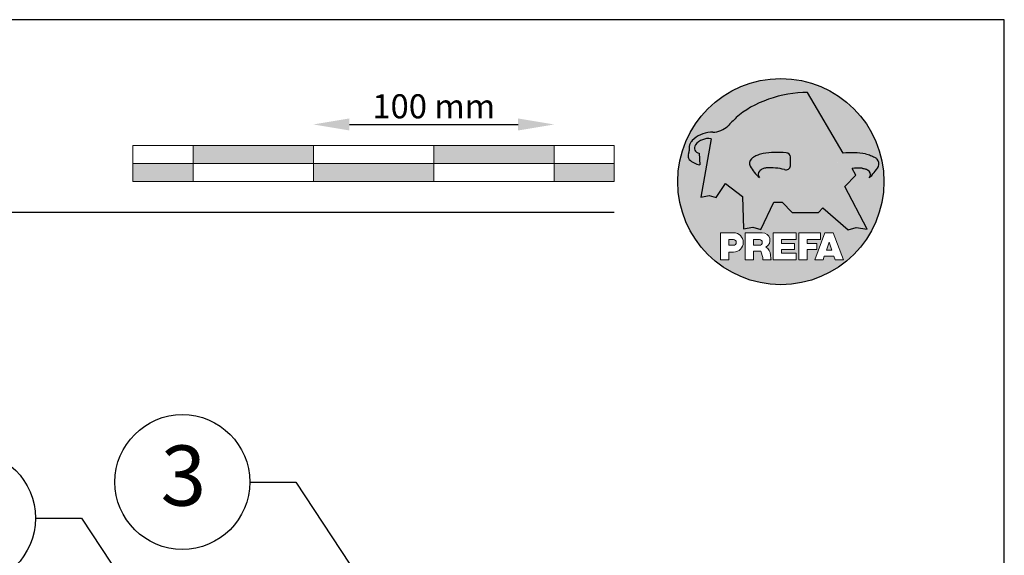
# Model space of a CAD drawing. Units: millimetres. Extents: x -18253 to 13964, y -14815 to -1808.
# Drawn here: x -1282 to -873, y -4634 to -4412 of the extents above; entities that cross this region are included whole.
import ezdxf

# ---------------------------------------------------------------- set-up
doc = ezdxf.new("R2010")
doc.units = ezdxf.units.MM
doc.header["$LTSCALE"] = 0.5
doc.layers.add('Blatt', color=6, linetype='Continuous', plot=False)
for name, color, linetype in [('Kopf', 7, 'Continuous'), ('Massstab', 254, 'Continuous'), ('Prefa-Logo', 7, 'Continuous'), ('Schrift_025', 8, 'Continuous')]:
    doc.layers.add(name, color=color, linetype=linetype)
doc.styles.add('PREFA_Standard', font='arial.ttf', dxfattribs={"height": 20})
doc.styles.add('Romans', font='romans.shx', dxfattribs={"width": 0.8})
doc.dimstyles.new('Maschinenbau$0', dxfattribs={"dimscale": 5, "dimtxt": 1, "dimasz": 1, "dimexe": 0.5, "dimexo": 0, "dimgap": 0.25, "dimtad": 1, "dimtxsty": 'Romans', "dimcen": 1, "dimazin": 2, "dimtp": 0.01, "dimtm": 0.01, "dimtfac": 1, "dimtix": 1, "dimtmove": 2, "dimatfit": 3, "dimfxl": 1, "dimarcsym": 0})

# ---------------------------------------------------------------- blocks, each defined once
blk = doc.blocks.new('Prefa-Schraf-Hint')
at = {"layer": 'Prefa-Logo'}
h = blk.add_hatch(color=240, dxfattribs=at)
h.paths.add_polyline_path([(8.713669743432888, -5.477112331202022), (7.821169198228346, -6.39763674756432), (2.359603622598513, -6.39763674756432), (0.2703394443819889, -4.299667428564134), (-1.485396142975787, -4.299667428564134), (-4.176443332329256, -9.948476738405589), (-5.849560348627676, -9.464294275098837), (-7.757309030325302, -9.840328507004472), (-7.946007646847135, -3.120397547334505), (-11.52154311445201, -0.3948598041151854), (-13.4587434342306, -3.30021529518126), (-14.8693254520673, -2.859884460344801), (-16.65034156070811, -3.223503623595149), (-15.30992048161772, 4.344239391080918), (-16.89830719512031, 4.344239391080918), (-16.86393150708727, 3.514437267672292, -0.1451629244046167), (-18.74352160190625, 4.344239391080918), (-20.96184754386587, 4.344239391080918, 0.0511325329919743), (-21.40727606070641, 0, 0.1768674482947087), (-16.37004048023237, -13.79468169313259), (-12.56169104148517, -13.79468169313259), (-12.56169104148512, -10.62366146121991), (-9.806960289985511, -10.62366146121985, -0.61183511759497), (-8.185630090287871, -13.79468169313259), (-7.417384162996825, -13.79468169313259), (-7.417384162996825, -10.62366146121991), (-3.859912253939455, -10.62366146121991, -0.7766121082844887), (-3.0923725251439, -13.62754278267152, -0.0418644378475714), (-2.839979916874369, -13.79468169313259), (-1.622264614458345, -13.79468169313259), (-1.622264614458345, -10.62366146121997), (3.170949294930721, -10.62366146121985), (3.170949294930835, -12.02366146121994), (0.1104917574364208, -12.02366146121994), (0.1104917574362503, -12.8236614612199), (2.844654588173796, -12.82366146122001), (2.844654588173852, -13.79468169313259), (3.715791908398784, -13.79468169313259), (3.715791908398841, -10.62366146121991), (8.239981475343086, -10.62366146121991), (8.23998147534303, -12.02366146121988), (5.448548280293721, -12.02366146121988), (5.44854828029355, -12.82366146122001), (7.480000610476565, -12.82366146122001), (7.480000610476452, -13.79468169313259), (7.953717026367485, -13.79468169313259), (9.130764501865428, -10.62366146121985), (10.01190234958585, -10.62366146121991), (10.89304019730628, -10.62366146121991), (12.9902574176935, -16.27366146121994), (11.26855597295969, -16.27366146121994), (10.99924899340908, -15.47366146121987), (9.024555705762737, -15.47366146121987), (8.75524872621196, -16.27366146121989), (7.033547281478206, -16.27366146121994), (7.953717026367485, -13.79468169313259), (7.480000610476565, -13.79468169313259), (7.480000610476565, -14.07366146122001), (5.448548280293493, -14.07366146122001), (5.448548280293266, -16.27366146121994), (3.715791908398784, -16.27366146121983), (3.715791908398784, -13.79468169313259), (2.844654588173796, -13.79468169313259), (2.844654588173796, -14.0736614612199), (0.1104917574363071, -14.0736614612199), (0.1104917574361934, -14.87366146121985), (3.170949294930778, -14.87366146121997), (3.170949294930835, -16.27366146122), (-1.622264614458345, -16.27366146121994), (-1.622264614458345, -13.79468169313259), (-2.839979916874369, -13.79468169313259, -0.2271124901784709), (-2.151706147098821, -15.19955021376245, 0.0243454164901665), (-2.01456156367351, -16.27366146121994), (-3.747317935567934, -16.27366146121994, 0.1216114793326466), (-4.194275814954949, -14.42366146122003), (-5.684627791102229, -14.42366146121992), (-5.684627791102286, -16.27366146121994), (-7.417384162996825, -16.27366146121994), (-7.417384162996881, -13.79468169313259), (-8.185630090287871, -13.79468169313259, -0.2408217057488117), (-9.806960289985511, -14.62366146122002), (-10.82893466959069, -14.62366146121997), (-10.82893466959058, -16.27366146122), (-12.56169104148512, -16.27366146121994), (-12.56169104148512, -13.79468169313259), (-16.37004048023237, -13.79468169313259, 0.6994267305957164), (21.40727606070641, 0), (14.24071032418857, 0), (13.25666740904256, -0.9899905374059017), (17.93781956997418, -9.85296778731481), (15.63752903237542, -9.519992621747463), (14.00816220869865, -9.986811717300952)])
h.paths.add_polyline_path([(10.01190234958574, -12.58414210727369), (9.593586680452347, -13.79468169313259), (10.4302180187193, -13.79468169313259)], flags=17)
h.paths.add_polyline_path([(10.43021801871936, -13.79468169313259), (9.593586680452347, -13.79468169313259), (9.445347861310495, -14.22366146121999), (10.57845683786121, -14.22366146121999)], flags=17)
h.paths.add_polyline_path([(-4.465536415231781, -12.02366146121994), (-5.684627791101945, -12.02366146121994), (-5.684627791101775, -13.22366146121999), (-4.465536415231781, -13.22366146121999, 1)], flags=17)
h.paths.add_polyline_path([(-9.859831099054134, -12.02366146121994), (-10.82893466959024, -12.02366146121994), (-10.82893466959018, -13.22366146121999), (-9.85983109905419, -13.22366146121999, 1)], flags=17)
h.paths.add_polyline_path([(-14.50479691811006, 8.889802213638175, 0.2764152699815543), (-17.76277998509465, 7.632848320701896, 0.5762430338795599), (-16.96319896791561, 5.910675844815557), (-16.89830719512042, 4.34423939108089), (-15.30992048161761, 4.344239391080861)], flags=17)
edge = h.paths.add_edge_path()
edge.add_ellipse((0.8670907313555744, 11.52904565133849), major_axis=(12.32374040596981, 3.344576806865914), ratio=0.4972171959520399, start_angle=40.87111221016909, end_angle=154.9806125914331, ccw=False)
edge.add_line((5.564908330608261, 18.50830218465762), (12.94183609021587, 5.916561838079758))
edge.add_arc((14.59011065195471, -13.0393784836624), 19.02746652900291, 80.99301597509327, 94.96953651052871, ccw=False)
edge.add_spline(control_points=[(17.56895296084565, 5.753465394023635), (17.93340316693792, 5.686593819120389), (18.29118291882503, 5.585078739828333), (18.91567196815862, 5.345343757160122), (19.18704133706137, 5.216990118624124), (19.4703593824895, 5.050841352964368), (19.49418234051751, 5.03662609537065), (19.5178898993525, 5.022220763670532)], knot_values=[4.554377894288495, 4.554377894288495, 4.554377894288495, 4.554377894288495, 4.919045276488177, 4.919045276488177, 5.212464083099628, 5.212464083099628, 5.239553415340889, 5.239553415340889, 5.239553415340889, 5.239553415340889], degree=3, periodic=0)
edge.add_arc((18.34642767995984, 3.069634817272742), 2.277040976692026, 44.10388302068179, 59.03817130059679, ccw=False)
edge.add_arc((19.03545783908117, 3.708302136457831), 1.337938592223516, 28.37961692703078, 45.000000000127386, ccw=False)
edge.add_line((20.21259992257979, 4.344239391080918), (20.96184754386582, 4.344239391080918))
edge.add_arc((0, 0), 21.40727606070641, 11.70851633747447, 168.2914836625255)
edge.add_line((-20.96184754386587, 4.344239391080918), (-18.74352160190631, 4.344239391080918))
edge.add_arc((-16.40475311049545, 7.098162021292637), 3.61302199129878, 223.606912120304, 229.6604236798662, ccw=False)
edge.add_arc((-17.6319988814933, 5.719083866697275), 1.7797418061361, 209.4810025842784, 218.7031993285605, ccw=False)
edge.add_arc((-17.95313855772821, 5.36622580209007), 1.334885722135716, 159.5916043618625, 203.0668669924519, ccw=False)
edge.add_arc((-20.89407145653183, 6.63982567999983), 1.873124227223935, 334.4419690578901, 346.3378552237152)
edge.add_arc((-20.30168583848052, 6.387408348637904), 1.242355259261055, 351.2025796645553, 361.2173140641627)
edge.add_line((-19.05961096725957, 6.413801614729919), (-19.05961096725957, 6.985585282258995))
edge.add_arc((-16.96231958616124, 6.985585282258966), 2.097291381098327, 144.9999999999976, 179.9999999999992, ccw=False)
edge.add_arc((-17.0136234580404, 7.162419258735411), 1.957244494759803, 136.0105496764285, 148.3809430786567, ccw=False)
edge.add_arc((-14.32837424008949, 4.575683237761552), 5.685751080924928, 93.23611079489382, 136.0498720280768, ccw=False)
edge.add_arc((-14.27261616085303, 1.145541847436106), 9.1146145247351, 89.05096976733182, 92.36881023245888, ccw=False)
edge.add_arc((-14.34469977239348, 15.20480280263791), 4.950923657173535, 272.5821571653851, 312.057799700149)
edge.add_arc((14.62615746290305, -12.59455206084647), 35.21484639755198, 132.7029193317827, 136.7615440081212, ccw=False)
edge = h.paths.add_edge_path(flags=17)
edge.add_arc((16.33041910081186, -0.1028613620034093), 2.999287160922383, 48.39134112205798, 64.74784718435099)
edge.add_ellipse((16.88720768014184, 1.887095777957796), major_axis=(-1.342472813947106, 0.0537253518357507), ratio=0.6525724033871465, start_angle=227.2917366486503, end_angle=274.2435289402897)
edge.add_arc((15.99354356454529, -9.094227187762613), 11.8903713918845, 85.83417635356395, 95.73753295137666)
edge.add_line((14.80484455183699, 2.736576947803627), (15.60435469370492, 1.371886328765924))
edge.add_line((15.60435469370492, 1.371886328765924), (14.24071032418874, 5.68e-14))
edge.add_line((14.24071032418874, 5.68e-14), (21.40727606070641, 0))
edge.add_arc((0, -1.137e-13), 21.40727606070641, 4.564e-13, 11.70851633747484)
edge.add_line((20.96184754386582, 4.344239391080918), (20.21259992257979, 4.344239391080918))
edge.add_arc((19.03545783908106, 3.708302136457916), 1.337938592223516, -25.000000000027228, 28.379616927025324, ccw=False)
edge.add_arc((12.0810174652139, 7.797387866550877), 9.400259266919845, 311.59973428323883, 330.32046579203717, ccw=False)
edge.add_arc((17.6361454512139, 1.453780939555144), 0.9700344629692715, 315.0000000000047, 405)
h = blk.add_hatch(color=240, dxfattribs=at)
edge = h.paths.add_edge_path()
edge.add_spline(control_points=[(-3.708696719107479, 5.816854721883657), (-4.073146925199807, 5.749983146980412), (-4.430926677086858, 5.648468067688355), (-5.055415726420505, 5.408733085020145), (-5.326785095323202, 5.280379446484147), (-5.610103140751334, 5.114230680824391), (-5.633926098779284, 5.100015423230672), (-5.657633657614269, 5.085610091530554)], knot_values=[4.554377894288495, 4.554377894288495, 4.554377894288495, 4.554377894288495, 4.919045276488177, 4.919045276488177, 5.212464083099628, 5.212464083099628, 5.239553415340889, 5.239553415340889, 5.239553415340889, 5.239553415340889], degree=3, periodic=0)
edge.add_arc((-4.486171438221731, 3.133024145132594), 2.277040976692088, 120.9618286993985, 135.8961169793875)
edge.add_arc((-5.175201597342947, 3.771691464317882), 1.337938592223518, 135, 204.9999999999998)
edge.add_arc((1.779238776524152, 7.860777194411014), 9.400259266919795, 209.67953420796, 228.4002657167595)
edge.add_arc((-3.775889209475622, 1.517170267415053), 0.970034462969272, 134.999999999981, 224.999999999962, ccw=False)
edge.add_arc((-2.470162859073525, -0.0394720341429888), 2.999287160922157, 115.25215281565619, 131.6086588779425, ccw=False)
edge.add_ellipse((-3.026951438403671, 1.950485105817818), major_axis=(-1.342472813946925, -0.0537253518355866), ratio=0.652572403387206, start_angle=291.5460745985442, end_angle=312.7082633513564, ccw=False)
edge.add_line((-3.39586544295696, 2.785432365253228), (-3.708696719107479, 5.816854721883686))
h = blk.add_hatch(color=240, dxfattribs=at)
edge = h.paths.add_edge_path()
edge.add_arc((1.078176768660227, 5.040685267071751), 0.9246957960022081, 5.000000000001763, 90.00000000000703)
edge.add_arc((-0.729854410216376, -12.97598915580215), 19.0274665290027, 84.54740410815512, 99.00698402491759)
edge.add_line((-3.708696719107479, 5.8168547218838), (-3.39586544295696, 2.785432365253257))
edge.add_ellipse((-3.026951438403671, 1.950485105817818), major_axis=(-1.342472813946925, -0.0537253518355866), ratio=0.652572403387206, start_angle=267.70826335135644, end_angle=291.5460745985442, ccw=False)
edge.add_arc((-2.144505449236362, -9.097673691995965), 11.95792840502439, 75.9331629297854, 94.23204024608538, ccw=False)
edge.add_arc((1.078176768660227, 3.370600428907494), 0.9246957960022101, 249.9999999999873, 355.0000000000018)
edge.add_arc((-11.73274742917363, 4.205642847989651), 13.76259394361558, 356.1852540916881, 363.8147459083119)
blk = doc.blocks.new('Prefa-Schrift')
at = {"layer": 'Prefa-Logo', "color": 240, "lineweight": 0}
for p, q in [((-12.56169104148512, -10.62366146121991), (-9.806960289985511, -10.62366146121988)), ((-12.56169104148512, -10.62366146121991), (-12.56169104148512, -16.27366146121991)), ((-10.82893466959024, -12.02366146121994), (-9.859831099054134, -12.02366146121991)), ((-10.82893466959024, -12.02366146121994), (-10.82893466959018, -13.22366146121996)), ((-7.417384162996768, -10.62366146121991), (-3.859912253939455, -10.62366146121991)), ((-7.417384162996768, -10.62366146121991), (-7.417384162996768, -16.27366146121991)), ((-5.684627791101888, -12.02366146121994), (-4.465536415231781, -12.02366146121991)), ((-5.684627791101888, -12.02366146121994), (-5.684627791101831, -13.22366146121996)), ((-1.622264614458345, -10.62366146121994), (-1.622264614458345, -16.27366146121991)), ((-1.622264614458345, -10.62366146121994), (3.170949294930778, -10.62366146121988)), ((0.110491757436364, -12.02366146121994), (0.1104917574362503, -12.82366146121993)), ((0.110491757436364, -12.02366146121994), (3.170949294930721, -12.02366146121991)), ((3.170949294930778, -10.62366146121988), (3.170949294930778, -12.02366146121991)), ((3.715791908398841, -10.62366146121991), (8.239981475343086, -10.62366146121994)), ((3.715791908398841, -10.62366146121991), (3.715791908398841, -16.27366146121991)), ((5.448548280293607, -12.02366146121991), (8.23998147534303, -12.02366146121991)), ((5.448548280293607, -12.02366146121991), (5.448548280293493, -12.82366146121998)), ((9.130764501865542, -10.62366146121991), (7.033547281478206, -16.27366146121991)), ((8.239981475343086, -10.62366146121994), (8.23998147534303, -12.02366146121991)), ((9.130764501865542, -10.62366146121991), (10.01190234958585, -10.62366146121991)), ((10.89304019730628, -10.62366146121991), (10.01190234958596, -10.62366146121991)), ((10.89304019730628, -10.62366146121991), (12.99025741769355, -16.27366146121991)), ((-10.82893466959041, -13.22366146121996), (-9.85983109905419, -13.22366146121996)), ((-5.684627791102059, -13.22366146121996), (-4.465536415231781, -13.22366146121996)), ((0.1104917574362503, -12.82366146121993), (2.844654588173852, -12.82366146121995)), ((0.1104917574362503, -14.07366146121993), (2.844654588173852, -14.07366146121995)), ((0.1104917574362503, -14.07366146121995), (0.1104917574361934, -14.87366146121991)), ((2.844654588173852, -12.82366146121993), (2.844654588173852, -14.07366146121995)), ((5.448548280293493, -12.82366146121998), (7.480000610476565, -12.82366146121995)), ((5.448548280293437, -14.07366146121995), (7.480000610476508, -14.07366146121995)), ((5.448548280293437, -14.07366146121995), (5.448548280293323, -16.27366146121991)), ((7.480000610476508, -14.07366146121995), (7.480000610476565, -12.82366146121995)), ((10.01190234958585, -12.58414210727369), (9.445347861310552, -14.22366146121996)), ((9.445347861310495, -14.22366146121996), (10.57845683786126, -14.22366146121996)), ((10.01190234958585, -12.58414210727369), (10.57845683786121, -14.22366146121996)), ((-12.56169104148506, -16.27366146121994), (-10.82893466959063, -16.27366146121997)), ((-12.56169104148512, -16.27366146121991), (-10.82893466959063, -16.27366146121991)), ((-10.82893466959063, -14.62366146121999), (-10.82893466959063, -16.27366146121991)), ((-9.806960289985398, -14.62366146122002), (-10.82893466959063, -14.62366146121999)), ((-7.417384162996711, -16.27366146121994), (-5.684627791102286, -16.27366146121997)), ((-7.417384162996768, -16.27366146121991), (-5.684627791102286, -16.27366146121991)), ((-5.684627791102229, -14.42366146121995), (-5.684627791102286, -16.27366146121991)), ((-4.194275814955005, -14.42366146122006), (-5.684627791102229, -14.42366146121998)), ((-3.747317935567934, -16.27366146121991), (-2.01456156367351, -16.27366146121994)), ((-3.747317935567991, -16.27366146121989), (-2.01456156367351, -16.27366146121989)), ((-1.622264614458345, -16.27366146121991), (3.170949294930778, -16.27366146121994)), ((0.1104917574361934, -14.87366146121991), (3.170949294930835, -14.87366146121994)), ((3.170949294930778, -14.87366146121997), (3.170949294930778, -16.27366146121994)), ((3.715791908398841, -16.27366146121991), (5.448548280293323, -16.27366146121991)), ((7.033547281478206, -16.27366146121991), (8.755248726212017, -16.27366146121989)), ((9.02455570576268, -15.47366146121996), (8.755248726212074, -16.27366146121991)), ((9.024555705762621, -15.4736614612199), (10.99924899340902, -15.4736614612199)), ((10.99924899340908, -15.47366146121993), (11.26855597295969, -16.27366146121991)), ((11.26855597295974, -16.27366146121991), (12.99025741769355, -16.27366146121991))]:
    blk.add_line(p, q, dxfattribs=at)
for centre, radius, start, end in [((-9.85983109905419, -12.62366146121997), 0.6000000000000228, 270, 89.99999999999349), ((-9.806960289985454, -12.62366146121997), 2.000000000000028, 270, 90), ((-4.465536415231781, -12.62366146121997), 0.6000000000000228, 270, 89.99999999999349), ((-3.859912253939455, -12.22366146121996), 1.600000000000051, 298.6666155529931, 90.00000000002932), ((-3.962522918692286, -15.21567237339229), 1.810888540003307, 0.5101053356972639, 61.28127147630889), ((-7.717646492124515, -16.25389603372562), 3.970377755218348, 359.7147676308906, 27.44987267331893), ((8.940241149332053, -14.3291201822189), 11.12604796262415, 184.4870363140852, 190.0654928339572)]:
    blk.add_arc(centre, radius, start, end, dxfattribs=at)
blk = doc.blocks.new('Prefa-Stier')
at = {"layer": 'Prefa-Logo', "color": 240}
for p, q in [((12.94183609021587, 5.916561838079758), (5.564908330608204, 18.50830218465768)), ((-14.50479691811006, 8.889802213638175), (-16.65034156070805, -3.223503623595206)), ((-19.05961096725957, 7.114199345020693), (-19.05961096725957, 6.413801614729919)), ((-16.96319896791561, 5.910675844815557), (-16.86393150708727, 3.514437267672292)), ((15.60435469370486, 1.371886328765867), (14.80484455183699, 2.736576947803627)), ((13.25666740904262, -0.9899905374059017), (15.60435469370486, 1.371886328765867)), ((-13.45874343423065, -3.30021529518126), (-11.52154311445201, -0.3948598041151854)), ((-11.52154311445201, -0.3948598041151854), (-7.946007646847192, -3.120397547334505)), ((17.93781956997418, -9.85296778731481), (13.25666740904262, -0.9899905374059017)), ((-16.65034156070805, -3.223503623595206), (-14.86932545206719, -2.859884460344801)), ((-14.86932545206719, -2.859884460344801), (-13.45874343423065, -3.30021529518126)), ((-7.946007646847192, -3.120397547334505), (-7.757309030325359, -9.840328507004415)), ((-4.176443332329199, -9.948476738405589), (-1.485396142975787, -4.299667428564134)), ((-1.485396142975787, -4.299667428564134), (0.2703394443819889, -4.299667428564134)), ((0.2703394443819889, -4.299667428564134), (2.359603622598569, -6.39763674756432)), ((7.82116919822829, -6.39763674756432), (8.713669743433002, -5.477112331202079)), ((8.713669743433002, -5.477112331202079), (14.00816220869865, -9.986811717300952)), ((2.359603622598569, -6.39763674756432), (7.82116919822829, -6.39763674756432)), ((-7.757309030325359, -9.840328507004415), (-5.849560348627619, -9.464294275098837)), ((-5.849560348627619, -9.464294275098837), (-4.176443332329199, -9.948476738405589)), ((14.00816220869865, -9.986811717300952), (15.63752903237537, -9.519992621747406)), ((15.63752903237537, -9.519992621747406), (17.93781956997418, -9.85296778731481))]:
    blk.add_line(p, q, dxfattribs=at)
for centre, radius, start, end in [((14.62615746290345, -12.59455206084615), 35.21484639755211, 132.7029193317839, 136.7615440081231), ((-14.32837424008954, 4.57568323776158), 5.68575108092489, 93.236110794882, 136.0911558149189), ((-14.27261616085331, 1.145541847436447), 9.114614524734789, 89.05096976733012, 92.36881023244968), ((-14.34469977239342, 15.20480280263788), 4.950923657173517, 272.582157165385, 312.0577997001403), ((-16.96231958616124, 6.985585282258995), 2.097291381098336, 145.0000000000013, 180), ((-17.01362345804063, 7.162419258735184), 1.95724449475975, 136.1304781646935, 148.3809430786495), ((-15.08381405421886, 5.539826231551671), 3.399647029393505, 80.19375874378052, 142.0002056721391), ((-20.89407145653177, 6.639825679999859), 1.873124227223879, 334.4419690578889, 346.3378552237139), ((-20.30168583848064, 6.387408348637876), 1.242355259261141, 351.202579664556, 1.217314064164572), ((-16.86393150708727, 7.003467840692792), 1.09729138109833, 145.0000000000013, 264.8095890212392), ((-17.95313855772821, 5.366225802090042), 1.334885722135736, 159.5916043618611, 203.0668669924537), ((-17.63199888149341, 5.719083866697332), 1.779741806136132, 208.828667979408, 218.7031993285456), ((-16.40475311049545, 7.098162021292637), 3.613021991298746, 223.6069121202939, 262.6985423746962), ((-5.175201597342947, 3.771691464317882), 1.337938592223508, 135, 204.9999999999994), ((-4.486171438221731, 3.133024145132765), 2.277040976692006, 120.9618286994039, 135.8961169793891), ((-0.7298544102164897, -12.97598915580221), 19.02746652900274, 84.54740410815612, 99.0069840249184), ((-3.439593975223488, 5.84549285252612), 2.84e-14, 270, 99.84963817001412), ((1.078176768660114, 5.040685267071779), 0.9246957960021973, 4.999999999999743, 90), ((-11.73274742917363, 4.205642847989594), 13.76259394361557, 356.1852540916882, 3.814745908311722), ((14.59011065195466, -13.03937848366223), 19.02746652900274, 80.99301597508163, 94.96953651052944), ((17.29985021696166, 5.782103524666098), 2.84e-14, 80.15036182998588, 270), ((18.3464276799599, 3.069634817272742), 2.277040976692006, 44.10388302061081, 59.03817130059611), ((19.03545783908112, 3.708302136457859), 1.337938592223508, 335.0000000000006, 45), ((1.779238776524266, 7.8607771944109), 9.400259266919795, 209.6795342079579, 228.4002657167612), ((-3.775889209475735, 1.517170267415167), 0.970034462969267, 135.0000000000011, 224.9999999999989), ((-2.470162859073809, -0.0394720341434436), 2.999287160922371, 115.2521528156451, 131.608658877939), ((-2.144505449236248, -9.097673691996079), 11.95792840502449, 75.93316292978727, 94.23204024608475), ((1.078176768660114, 3.370600428907522), 0.9246957960021973, 249.9999999999999, 355.0000000000003), ((15.99354356454518, -9.094227187762497), 11.89037139188436, 85.83417635356334, 95.73753295137494), ((16.33041910081198, -0.1028613620034662), 2.999287160922371, 48.39134112206099, 64.7478471843549), ((12.0810174652139, 7.797387866550877), 9.400259266919795, 311.5997342832388, 330.3204657920421), ((17.6361454512139, 1.453780939555144), 0.970034462969267, 315.0000000000012, 44.99999999999885)]:
    blk.add_arc(centre, radius, start, end, dxfattribs=at)
for centre, major_axis, ratio, start_param, end_param in [((0.8670907313555744, 11.52904565133849), (12.32374040596983, 3.344576806865916), 0.4972171959520393, 7.332456767364511, 8.67100775219378), ((-3.026951438403671, 1.950485105817818), (-1.342472813946924, -0.0537253518355866), 0.6525724033872057, 4.68627916702067, 5.254535189451109)]:
    blk.add_ellipse(centre, major_axis=major_axis, ratio=ratio, start_param=start_param, end_param=end_param, dxfattribs=at)
at = {"layer": 'Prefa-Logo', "color": 240, "extrusion": (0, 0, -1)}
blk.add_ellipse((16.88720768014184, 1.887095777957796), major_axis=(-1.342472813946798, 0.0537253518355653), ratio=0.6525724033872837, start_param=1.522413717048153, end_param=2.11294253586138, dxfattribs=at)
at = {"layer": 'Prefa-Logo', "color": 240}
for points in [[(-3.708696719107479, 5.816854721883657), (-4.07314692519975, 5.749983146980412), (-4.430926677086858, 5.648468067688355), (-5.055415726420449, 5.408733085020145), (-5.326785095323202, 5.280379446484147), (-5.610103140751334, 5.114230680824391), (-5.63392609877934, 5.100015423230672), (-5.657633657614326, 5.085610091530554)], [(17.56895296084565, 5.753465394023635), (17.93340316693792, 5.686593819120389), (18.29118291882503, 5.585078739828333), (18.91567196815862, 5.345343757160122), (19.18704133706137, 5.216990118624124), (19.4703593824895, 5.050841352964368), (19.49418234051751, 5.03662609537065), (19.5178898993525, 5.022220763670532)]]:
    blk.add_open_spline(points, degree=3, knots=[4.554377894288495, 4.554377894288495, 4.554377894288495, 4.554377894288495, 4.919045276488177, 4.919045276488177, 5.212464083099628, 5.212464083099628, 5.239553415340889, 5.239553415340889, 5.239553415340889, 5.239553415340889], dxfattribs=at)
blk = doc.blocks.new('Prefa-Schraf-Stier')
at = {"layer": 'Prefa-Logo'}
h = blk.add_hatch(color=7, dxfattribs=at)
edge = h.paths.add_edge_path()
edge.add_ellipse((0.8670907313555744, 11.52904565133849), major_axis=(12.32374040596984, 3.344576806865918), ratio=0.4972171959520394, start_angle=400.8711122101691, end_angle=485.1968347854302)
edge.add_line((-4.780658473637743, 16.20446323763923), (-3.708696719107535, 5.8168547218838))
edge.add_arc((-0.7298544102166602, -12.97598915580221), 19.02746652900273, 84.54740410815458, 99.0069840249169, ccw=False)
edge.add_arc((1.078176768660171, 5.040685267071751), 0.9246957960022111, 2.458762372333922, 90.00000000001052, ccw=False)
edge.add_arc((-11.7327474291738, 4.205642847989196), 13.76259394361571, -1.8069053489597877, 3.644016464076401, ccw=False)
edge.add_line((2.023003304735937, 3.771691464317882), (11.83539938020698, 3.771691464317882))
edge.add_arc((25.59300367091259, 4.142253520129315), 13.76259394361571, 176.3559835359305, 181.5428928704389, ccw=False)
edge.add_arc((12.78207947307868, 4.977295939211728), 0.9246957960022113, 90.0000000000141, 177.5412376277598, ccw=False)
edge.add_arc((14.59011065195722, -13.03937848366206), 19.02746652900274, 94.96953651053639, 95.45259589185179, ccw=False)
edge.add_line((12.94183609021587, 5.916561838079729), (5.564908330608204, 18.50830218465768))
h = blk.add_hatch(color=7, dxfattribs=at)
edge = h.paths.add_edge_path()
edge.add_ellipse((0.8670907313555744, 11.52904565133849), major_axis=(12.32374040596981, 3.344576806865914), ratio=0.4972171959520399, start_angle=125.1968347854303, end_angle=154.9806125914331)
edge.add_arc((14.62615746290311, -12.59455206084632), 35.21484639755198, 132.7029193317828, 136.7615440081218)
edge.add_arc((-14.34469977239342, 15.20480280263791), 4.950923657173536, 272.58215716538507, 312.05779970014555, ccw=False)
edge.add_arc((-14.27261616085309, 1.145541847436135), 9.1146145247351, 89.0509697673311, 92.36881023245103)
edge.add_arc((-14.32837424008954, 4.575683237761552), 5.685751080924929, 93.23611079488116, 136.0911558149187)
edge.add_arc((-17.01362345804063, 7.162419258735155), 1.957244494759803, 136.1304781646912, 148.3809430786491)
edge.add_arc((-16.96231958616124, 6.985585282258995), 2.097291381098342, 145.0000000000003, 180)
edge.add_line((-19.05961096725957, 6.985585282258995), (-19.05961096725957, 6.413801614729919))
edge.add_arc((-20.30168583848052, 6.387408348637734), 1.242355259261055, -8.797420335430104, 1.21731406417058, ccw=False)
edge.add_arc((-20.89407145653183, 6.639825679999944), 1.873124227223935, 334.4419690578869, 346.3378552237164, ccw=False)
edge.add_arc((-17.95313855772826, 5.36622580209007), 1.334885722135717, 159.5916043618616, 203.0668669924583)
edge.add_arc((-17.6319988814933, 5.719083866697076), 1.7797418061361, 209.4810025842768, 218.7031993285367)
edge.add_arc((-16.4047531104955, 7.09816202129275), 3.61302199129878, 223.6069121202967, 262.698542374697)
edge.add_line((-16.86393150708727, 3.514437267672292), (-16.96319896791561, 5.910675844815557))
edge.add_arc((-16.86393150708733, 7.003467840692792), 1.097291381098312, 145.0000000000382, 264.80958902124365, ccw=False)
edge.add_arc((-15.08381405421886, 5.539826231551671), 3.399647029393477, 80.19375874377971, 142.0002056721521, ccw=False)
edge.add_line((-14.50479691811006, 8.889802213638148), (-16.650341560708, -3.223503623595206))
edge.add_line((-16.650341560708, -3.223503623595206), (-14.86932545206719, -2.859884460344829))
edge.add_line((-14.86932545206719, -2.859884460344829), (-13.4587434342306, -3.30021529518126))
edge.add_line((-13.4587434342306, -3.30021529518126), (-11.52154311445207, -0.3948598041152138))
edge.add_line((-11.52154311445207, -0.3948598041152138), (-7.946007646847306, -3.120397547334448))
edge.add_line((-7.946007646847306, -3.120397547334448), (-7.757309030325359, -9.840328507004358))
edge.add_line((-7.757309030325359, -9.840328507004358), (-5.849560348627562, -9.464294275098837))
edge.add_line((-5.849560348627562, -9.464294275098837), (-4.176443332329142, -9.948476738405589))
edge.add_line((-4.176443332329142, -9.948476738405589), (-2.454732118524987, -6.334412157199892))
edge.add_line((-2.454732118524987, -6.334412157199892), (-3.395865442957074, 2.785432365253257))
edge.add_ellipse((-3.026951438403671, 1.950485105817818), major_axis=(1.342472813947162, 0.0537253518357972), ratio=0.6525724033870928, start_angle=111.5460745985389, end_angle=132.7082633513479)
edge.add_arc((-2.470162859073809, -0.0394720341434152), 2.999287160922382, 115.2521528156468, 131.6086588779396)
edge.add_arc((-3.775889209475792, 1.517170267415195), 0.9700344629692709, 134.9999999999988, 225.0000000000249)
edge.add_arc((1.779238776524266, 7.8607771944109), 9.400259266919765, 209.6795342079583, 228.4002657167638, ccw=False)
edge.add_arc((-5.175201597342947, 3.771691464317882), 1.337938592223516, 135.0000000000378, 204.9999999999944, ccw=False)
edge.add_arc((-4.486171438221788, 3.133024145132708), 2.277040976692026, 120.9618286994, 135.8961169794108, ccw=False)
edge.add_spline(control_points=[(-5.657633657614326, 5.085610091530554), (-5.63392609877934, 5.100015423230672), (-5.610103140751334, 5.114230680824391), (-5.326785095323202, 5.280379446484147), (-5.055415726420449, 5.408733085020145), (-4.430926677086858, 5.648468067688355), (-4.07314692519975, 5.749983146980412), (-3.708696719107479, 5.816854721883657)], knot_values=[4.554377894288496, 4.554377894288496, 4.554377894288496, 4.554377894288496, 4.581467226529757, 4.581467226529757, 4.874886033141208, 4.874886033141208, 5.23955341534089, 5.23955341534089, 5.23955341534089, 5.23955341534089], degree=3, periodic=0)
edge.add_line((-3.708696719107479, 5.816854721883657), (-4.780658473637629, 16.20446323763926))
h = blk.add_hatch(color=7, dxfattribs=at)
edge = h.paths.add_edge_path()
edge.add_arc((12.78207947307794, 4.9772959392117), 0.9246957960022081, 449.99999999999295, 534.9999999999982, ccw=False)
edge.add_arc((14.59011065195454, -13.0393784836622), 19.0274665290027, 440.9930159750824, 455.45259589184485, ccw=False)
edge.add_line((17.56895296084565, 5.753465394023749), (17.25612168469513, 2.722043037393206))
edge.add_ellipse((16.88720768014184, 1.887095777957767), major_axis=(1.342472813946925, -0.0537253518355866), ratio=0.652572403387206, start_angle=68.45392540145583, end_angle=92.29173664864354)
edge.add_arc((16.00476169097453, -9.161063019856014), 11.95792840502439, 445.7679597539146, 464.0668370702146)
edge.add_arc((12.78207947307794, 3.307211101047442), 0.9246957960022101, 184.9999999999983, 290.00000000001273, ccw=False)
edge.add_arc((25.5930036709118, 4.1422535201296), 13.76259394361558, 176.1852540916881, 183.8147459083119, ccw=False)
h = blk.add_hatch(color=7, dxfattribs=at)
edge = h.paths.add_edge_path()
edge.add_spline(control_points=[(17.56895296084565, 5.753465394023606), (17.93340316693798, 5.686593819120361), (18.29118291882503, 5.585078739828304), (18.91567196815868, 5.345343757160094), (19.18704133706137, 5.216990118624096), (19.4703593824895, 5.05084135296434), (19.49418234051745, 5.036626095370621), (19.51788989935244, 5.022220763670503)], knot_values=[4.554377894288495, 4.554377894288495, 4.554377894288495, 4.554377894288495, 4.919045276488177, 4.919045276488177, 5.212464083099628, 5.212464083099628, 5.239553415340889, 5.239553415340889, 5.239553415340889, 5.239553415340889], degree=3, periodic=0)
edge.add_arc((18.3464276799599, 3.069634817272543), 2.277040976692088, 404.1038830206125, 419.03817130060145, ccw=False)
edge.add_arc((19.03545783908112, 3.708302136457831), 1.337938592223518, 335.00000000000017, 405, ccw=False)
edge.add_arc((12.08101746521402, 7.797387866550963), 9.400259266919795, 311.59973428324054, 330.32046579203995, ccw=False)
edge.add_arc((17.63614545121379, 1.453780939555002), 0.970034462969272, 315.000000000038, 405.0000000000189)
edge.add_arc((16.33041910081169, -0.1028613620030399), 2.999287160922157, 408.3913411220575, 424.7478471843437)
edge.add_ellipse((16.88720768014184, 1.887095777957767), major_axis=(1.342472813946925, -0.0537253518355866), ratio=0.652572403387206, start_angle=47.29173664864361, end_angle=68.45392540145583)
edge.add_line((17.25612168469513, 2.722043037393177), (17.56895296084565, 5.753465394023635))
h = blk.add_hatch(color=7, dxfattribs=at)
edge = h.paths.add_edge_path()
edge.add_line((13.25666740904262, -0.9899905374058732), (15.6043546937048, 1.371886328765867))
edge.add_line((15.6043546937048, 1.371886328765867), (14.80488142646857, 2.736514006183256))
edge.add_arc((16.00476169097487, -9.161063019856215), 11.95792840502461, 95.75885415669678, 104.066837070213)
edge.add_arc((12.78207947307857, 3.307211101047528), 0.9246957960021951, 182.4587623724009, 290.00000000001273, ccw=False)
edge.add_arc((25.59300367091254, 4.142253520129031), 13.76259394361571, 181.5428928704377, 183.6440164640765, ccw=False)
edge.add_line((11.83539938020698, 3.771691464317882), (2.02300330473588, 3.771691464317882))
edge.add_arc((-11.73274742917385, 4.205642847989111), 13.76259394361571, 356.35598353592, 358.19309465104055, ccw=False)
edge.add_arc((1.078176768660057, 3.37060042890755), 0.9246957960021953, 250.000000000005, 357.5412376275517, ccw=False)
edge.add_arc((-2.144505449236248, -9.097673691996192), 11.9579284050246, 75.9331629297856, 94.23204024608584)
edge.add_ellipse((-3.026951438403671, 1.950485105817818), major_axis=(-1.342472813946925, -0.0537253518355866), ratio=0.6525724033872061, start_angle=267.7082633513564, end_angle=291.5460745985441)
edge.add_line((-3.395865442957017, 2.785432365253285), (-2.45473211852493, -6.334412157199892))
edge.add_line((-2.45473211852493, -6.334412157199892), (-1.485396142975844, -4.299667428564106))
edge.add_line((-1.485396142975844, -4.299667428564106), (0.2703394443820457, -4.299667428564134))
edge.add_line((0.2703394443820457, -4.299667428564134), (2.359603622598569, -6.39763674756432))
edge.add_line((2.359603622598569, -6.39763674756432), (7.82116919822829, -6.39763674756432))
edge.add_line((7.82116919822829, -6.39763674756432), (8.713669743432945, -5.47711233120205))
edge.add_line((8.713669743432945, -5.47711233120205), (14.00816220869859, -9.986811717300952))
edge.add_line((14.00816220869859, -9.986811717300952), (15.63752903237531, -9.519992621747406))
edge.add_line((15.63752903237531, -9.519992621747406), (17.93781956997424, -9.852967787314839))
edge.add_line((17.93781956997424, -9.852967787314839), (13.25666740904262, -0.9899905374058732))
blk = doc.blocks.new('Prefa-Logo')
at = {"layer": 'Prefa-Logo', "color": 240}
blk.add_circle((0, 0), 21.40727606070641, dxfattribs=at)
at = {"layer": 'Prefa-Logo'}
for name in ['Prefa-Schraf-Hint', 'Prefa-Schraf-Stier']:
    blk.add_blockref(name, (0, 0), dxfattribs=at)
at = {"layer": 'Prefa-Logo', "lineweight": 0}
for name in ['Prefa-Stier', 'Prefa-Schrift']:
    blk.add_blockref(name, (0, 0), dxfattribs=at)
blk = doc.blocks.new('*D54')
at = {"layer": 'Defpoints', "color": 0, "lineweight": 20, "transparency": 16777216}
for p in [(-65.00226279070208, 36.48517194871374), (-165.0022627907019, 27.76273838816769), (-65.00226279070208, 27.76273838816769)]:
    blk.add_point(p, dxfattribs=at)
at = {"layer": 'Massstab', "color": 0, "transparency": 16777216}
blk.add_line((-150.0022627907019, 36.48517194871374), (-80.00226279070208, 36.48517194871374), dxfattribs=at)
at = {"layer": 'Massstab', "color": 0, "lineweight": 20, "transparency": 16777216}
for points in [[(-150.0022627907019, 38.98517194871374), (-150.0022627907019, 33.98517194871374), (-165.0022627907019, 36.48517194871374)], [(-80.00226279070208, 38.98517194871374), (-80.00226279070208, 33.98517194871374), (-65.00226279070208, 36.48517194871374)]]:
    blk.add_solid(points, dxfattribs=at)
at = {"layer": 'Massstab', "color": 0, "lineweight": 20, "transparency": 16777216, "insert": (-115.002262790702, 42.73517194871374), "char_height": 10, "attachment_point": 5, "style": 'Romans'}
blk.add_mtext('100 mm', dxfattribs=at)
blk = doc.blocks.new('Massstab')
at = {"layer": 'Massstab', "lineweight": 20}
h = blk.add_hatch(color=8, dxfattribs=at)
h.paths.add_polyline_path([(-215.002262790702, 20.26273838816769), (-240.0022627907019, 20.26273838816724), (-240.002262790702, 12.76273838816814), (-215.002262790702, 12.76273838816814)])
h.paths.add_polyline_path([(-165.0022627907019, 27.76273838816769), (-215.002262790702, 27.76273838816769), (-215.002262790702, 20.26273838816769), (-165.0022627907019, 20.26273838816769)])
h.paths.add_polyline_path([(-115.002262790702, 20.26273838816724), (-165.0022627907019, 20.26273838816769), (-165.0022627907019, 12.76273838816769), (-115.002262790702, 12.76273838816814)])
h.paths.add_polyline_path([(-65.00226279070208, 27.76273838816769), (-115.002262790702, 27.76273838816815), (-115.002262790702, 20.26273838816769), (-65.00226279070208, 20.26273838816724)])
h.paths.add_polyline_path([(-40.00226279070207, 20.26273838816769), (-65.00226279070206, 20.26273838816769), (-65.00226279070206, 12.76273838816769), (-40.00226279070207, 12.76273838816769)])
at = {"layer": 'Massstab', "color": 8, "lineweight": 20}
for p, q in [((-40.00226279070206, 27.76273838816769), (-240.0022627907019, 27.76273838816769)), ((-240.0022627907019, 27.76273838816769), (-240.002262790702, 12.76273838816769)), ((-215.002262790702, 12.76273838816769), (-215.002262790702, 27.76273838816769)), ((-165.0022627907019, 12.76273838816769), (-165.0022627907019, 27.76273838816769)), ((-115.002262790702, 12.76273838816769), (-115.002262790702, 27.76273838816769)), ((-65.00226279070208, 12.76273838816769), (-65.00226279070208, 27.76273838816769)), ((-40.00226279070207, 12.76273838816769), (-40.00226279070207, 27.76273838816769)), ((-240.0022627907019, 20.26273838816769), (-40.00226279070206, 20.26273838816769)), ((-240.002262790702, 12.76273838816769), (-40.00226279070207, 12.76273838816769))]:
    blk.add_line(p, q, dxfattribs=at)
dim = blk.add_linear_dim(base=(-65.00226279070208, 36.48517194871374), p1=(-165.0022627907019, 27.76273838816769), p2=(-65.00226279070208, 27.76273838816769), dimstyle='Maschinenbau$0', override={"dimtxt": 2, "dimasz": 3, "dimpost": ' mm', "dimse1": 1, "dimse2": 1, "dimlwd": -1}, dxfattribs=at)
dim.commit()
dim.dimension.update_dxf_attribs({"geometry": '*D54', "text_midpoint": (-115.002262790702, 42.73517194871374)})

msp = doc.modelspace()

# ---------------------------------------------------------------- linework, layer by layer
at = {"layer": 'Blatt', "lineweight": -3}
for p, q in [((-872.7174658029243, -4411.745166430669), (-1652.717465802924, -4411.745166430669)), ((-872.7174658029243, -5514.888023573526), (-872.7174658029243, -4411.745166430669))]:
    msp.add_line(p, q, dxfattribs=at)
at = {"layer": 'Kopf', "lineweight": -3}
msp.add_line((-1602.717465802924, -4491.745166430668), (-1034.717465802925, -4491.745166430669), dxfattribs=at)
at = {"layer": 'Schrift_025', "color": 8, "lineweight": -3}
for p, q in [((-1186.141590003078, -4603.784218745562), (-1166.952328148564, -4603.784218745562)), ((-1166.952328148564, -4603.784218745562), (-1126.467944253539, -4665.209273722624)), ((-1275.174375054797, -4618.773144894343), (-1255.985113200281, -4618.773144894341)), ((-1255.985113200281, -4618.773144894341), (-1215.500729305257, -4680.198199871406))]:
    msp.add_line(p, q, dxfattribs=at)
at = {"layer": 'Schrift_025', "color": 8}
for centre in [(-1214.141590003078, -4603.784218745561), (-1303.174375054797, -4618.773144894342)]:
    msp.add_circle(centre, 27.99999999999999, dxfattribs=at)

# ---------------------------------------------------------------- block references
at = {"lineweight": -3}
msp.add_blockref('Massstab', (-994.7152030122224, -4491.745166430669), dxfattribs=at)
at = {"layer": 'Prefa-Logo', "xscale": 2, "yscale": 2, "zscale": 2}
msp.add_blockref('Prefa-Logo', (-965.5320179243362, -4479.00009487544), dxfattribs=at)

# ---------------------------------------------------------------- texts
at = {"layer": 'Schrift_025', "style": 'PREFA_Standard'}
msp.add_text('3', height=25, dxfattribs=at).set_placement((-1223.17105402306, -4613.593432614182))

doc.saveas('drawing.dxf')
